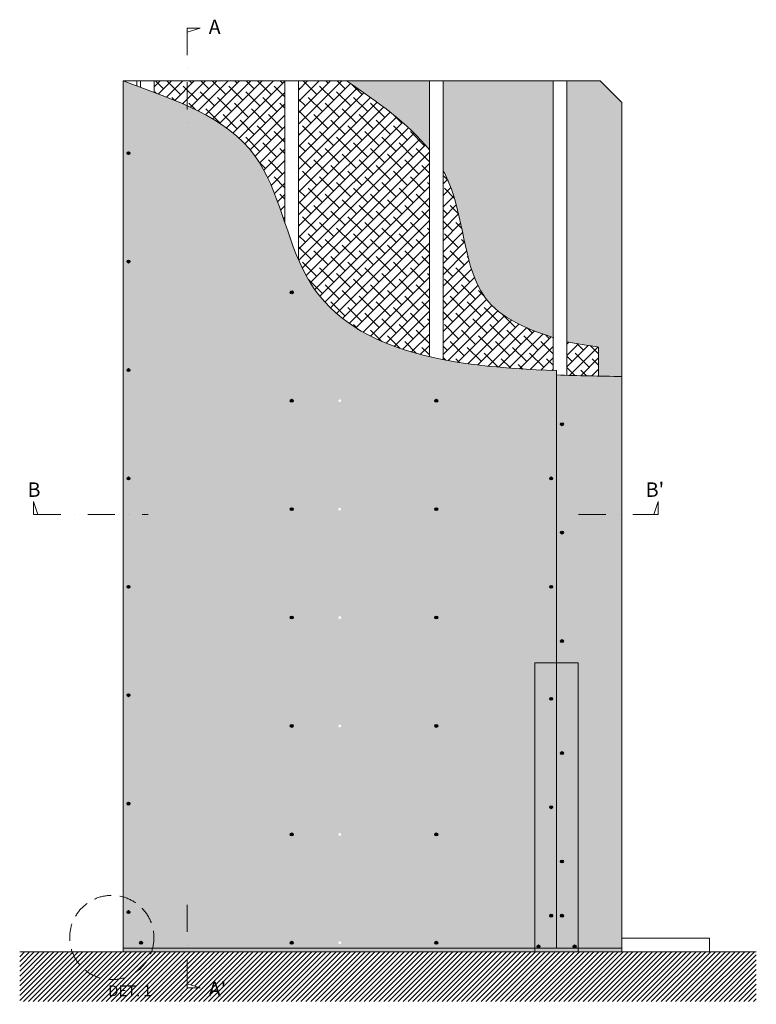
# Model space of a CAD drawing. Units: millimetres. Extents: x 139814 to 153080, y 861 to 13573.
# Drawn here: x 139971 to 142010, y 10848 to 13573 of the extents above; entities that cross this region are included whole.
import ezdxf

# ---------------------------------------------------------------- set-up
doc = ezdxf.new("R2010")
doc.units = ezdxf.units.MM
doc.linetypes.add('2644 CORR PI Espoz PTL$0$2644 PPL-PLO AVO Oriente cola PTL$0$HIDDEN2', pattern=[4.7624999999999975, 3.174999999999998, -1.587499999999999])
doc.linetypes.add('STRICHPUNKT', pattern=[1, 0.5, -0.25, 0, -0.25])
doc.layers.add('Aislación LM', color=7, linetype='Continuous', lineweight=18, true_color=0xd1d1d1)
doc.layers.add('PERFIL A.G.', color=7, linetype='Continuous', lineweight=18, true_color=0xb5b5b5)
for name, color, linetype, lineweight in [('FAJA FIBRICEMENTO 100mm', 252, 'Continuous', 0), ('Linea corte', 254, 'STRICHPUNKT', 15), ('PERFIL', 250, 'Continuous', 0), ('PROMATECT 12mm.', 250, 'Continuous', 13)]:
    doc.layers.add(name, color=color, linetype=linetype, lineweight=lineweight)
doc.layers.add('Fijaciones', color=255, linetype='Continuous')
doc.styles.add('PIZARREÑO', font='trebuc.ttf')

msp = doc.modelspace()

# ---------------------------------------------------------------- hatches: boundary and pattern name
at = {"layer": 'Aislación LM'}
h = msp.add_hatch(dxfattribs=at)
h.set_pattern_fill('ANSI38', color=256, scale=7, style=0)
h.set_pattern_definition([(45, (140.2061906904273, 70.00018841717247), (-15.71544821187102, 15.71544821187102), []), (135, (140.2061906904273, 70.00018841717247), (-47.14634463561305, 15.71544821187102), [55.5625, -33.3375])])
edge = h.paths.add_edge_path()
edge.add_line((140434.7327967787, 13403.16180837518), (140343.4098093763, 13403.16180837518))
edge.add_line((140343.4098093763, 13403.16180837518), (140343.4098093763, 13371.7140180015))
edge.add_spline(control_points=[(140343.4098093763, 13371.71401800153), (140374.9208149597, 13359.89269259927), (140405.5672661306, 13347.76489737862), (140434.7327967787, 13334.5879176429)], knot_values=[129.5289925840073, 129.5289925840073, 129.5289925840073, 129.5289925840073, 221.8739973159343, 221.8739973159343, 221.8739973159343, 221.8739973159343], degree=3, periodic=0)
edge.add_line((140434.7327967787, 13334.5879176429), (140434.7327967787, 13403.16180837518))
edge = h.paths.add_edge_path()
edge.add_line((140705.4098093763, 13403.16180837518), (140434.7327967787, 13403.16180837518))
edge.add_line((140434.7327967787, 13403.16180837518), (140434.7327967787, 13334.5879176429))
edge.add_spline(control_points=[(140434.7327967787, 13334.5879176429), (140511.0961194265, 13300.0869868276), (140632.8819718777, 13223.3978114912), (140682.890775206, 13077.2722735274), (140705.4098093763, 13011.05389378968)], knot_values=[221.8739973159343, 221.8739973159343, 221.8739973159343, 221.8739973159343, 463.6584337569581, 666.6019773344276, 666.6019773344276, 666.6019773344276, 666.6019773344276], degree=3, periodic=0)
edge.add_line((140705.4098093763, 13011.05389378968), (140705.4098093763, 13403.16180837518))
edge = h.paths.add_edge_path()
edge.add_spline(control_points=[(141105.4098093763, 13212.12598878218), (141045.8782256793, 13287.1292966022), (140961.1440175278, 13345.1455524887), (140876.4098093763, 13403.1618083752)], knot_values=[0, 0, 0, 0, 291.9492302507908, 291.9492302507908, 291.9492302507908, 291.9492302507908], degree=3, periodic=0)
edge.add_line((140876.4098093764, 13403.16180837517), (140743.4098093763, 13403.16180837518))
edge.add_line((140743.4098093763, 13403.16180837518), (140743.4098093763, 12907.75167921101))
edge.add_spline(control_points=[(140743.4098093763, 12907.75167921101), (140750.0724364852, 12892.21510794777), (140819.2338762427, 12746.97736777141), (140955.534318054, 12674.76591619639), (141105.4098093763, 12640.08706652209)], knot_values=[774.851776085636, 774.851776085636, 774.851776085636, 774.851776085636, 826.1388823782204, 1271.48549715037, 1271.48549715037, 1271.48549715037, 1271.48549715037], degree=3, periodic=0)
edge.add_line((141105.4098093763, 12640.08706652209), (141105.4098093763, 13212.12598878215))
edge = h.paths.add_edge_path()
edge.add_spline(control_points=[(141447.9098093763, 12693.09343347236), (141336.8640729341, 12728.90583625321), (141201.1283654244, 12816.72274386471), (141199.6611399429, 13040.47479431461), (141149.3574685867, 13144.38536470326), (141143.4098093763, 13155.24462498858)], knot_values=[361.6801172569913, 361.6801172569913, 361.6801172569913, 361.6801172569913, 582.1083378071528, 893.8863348330373, 931.5896007242899, 931.5896007242899, 931.5896007242899, 931.5896007242899], degree=3, periodic=0)
edge.add_line((141143.4098093763, 13155.24462498852), (141143.4098093763, 12632.0330926361))
edge.add_spline(control_points=[(141143.4098093763, 12632.03309263611), (141237.4420438506, 12613.83044631613), (141340.929071778, 12605.9116656219), (141447.9098093763, 12601.79295110258)], knot_values=[1308.569152704828, 1308.569152704828, 1308.569152704828, 1308.569152704828, 1579.972519613453, 1579.972519613453, 1579.972519613453, 1579.972519613453], degree=3, periodic=0)
edge.add_line((141447.9098093763, 12601.79295110258), (141447.9098093763, 12693.09343347236))
edge = h.paths.add_edge_path()
edge.add_spline(control_points=[(141573.7261881818, 12666.80203193668), (141552.5185243667, 12669.81529214038), (141531.7069970867, 12673.18567511727), (141485.9098093763, 12681.36927157904)], knot_values=[1034.719666309435, 1034.719666309435, 1034.719666309435, 1034.719666309435, 1090.760564670261, 1090.760564670261, 1090.760564670261, 1090.760564670261], degree=3, periodic=0)
edge.add_line((141485.9098093763, 12681.36927157903), (141485.9098093763, 12588.48323470033))
edge.add_spline(control_points=[(141485.9098093763, 12588.48323470033), (141515.0173982976, 12587.58821373623), (141544.3287265405, 12586.91479759265), (141573.7261881818, 12586.33506771524)], knot_values=[1611.991964267608, 1611.991964267608, 1611.991964267608, 1611.991964267608, 1685.327852110147, 1685.327852110147, 1685.327852110147, 1685.327852110147], degree=3, periodic=0)
edge.add_line((141573.7261881818, 12586.33506771524), (141573.7261881818, 12666.80203193668))
at = {"layer": 'FAJA FIBRICEMENTO 100mm'}
msp.add_hatch(color=254, dxfattribs=at).paths.add_polyline_path([(141397.4098093763, 10993.16180837517), (141397.4098093763, 11793.16180837517), (141517.4098093763, 11793.16180837517), (141517.4098093763, 10993.16180837517)])
at = {"layer": 'FAJA FIBRICEMENTO 100mm', "ltscale": 15}
msp.add_hatch(color=256, dxfattribs=at).paths.add_polyline_path([(140257.4098093763, 11003.16180837517), (141638.4098093763, 11003.16180837517), (141638.4098093763, 10993.16180837517), (140257.4098093763, 10993.16180837517)])
at = {"layer": 'Fijaciones'}
for points in [[(140268.4098093763, 13203.16180837517, 1), (140276.4098093763, 13203.16180837517, 1)], [(140268.4098093763, 12903.16180837517, 1), (140276.4098093763, 12903.16180837517, 1)], [(140720.4098093763, 12818.16180837517, 1), (140728.4098093763, 12818.16180837517, 1)], [(140268.4098093763, 12603.16180837517, 1), (140276.4098093763, 12603.16180837517, 1)], [(140720.4098093763, 12518.16180837517, 1), (140728.4098093763, 12518.16180837517, 1)], [(141120.4098093763, 12518.16180837517, 1), (141128.4098093763, 12518.16180837517, 1)], [(141468.4098093763, 12453.16180837517, 1), (141476.4098093763, 12453.16180837517, 1)], [(140268.4098093763, 12303.16180837517, 1), (140276.4098093763, 12303.16180837517, 1)], [(141446.4098093763, 12303.16180837517, -1), (141438.4098093763, 12303.16180837517, -1)], [(140720.4098093763, 12218.16180837517, 1), (140728.4098093763, 12218.16180837517, 1)], [(141120.4098093763, 12218.16180837517, 1), (141128.4098093763, 12218.16180837517, 1)], [(141468.4098093763, 12153.16180837517, 1), (141476.4098093763, 12153.16180837517, 1)], [(140268.4098093763, 12003.16180837517, 1), (140276.4098093763, 12003.16180837517, 1)], [(141446.4098093763, 12003.16180837517, -1), (141438.4098093763, 12003.16180837517, -1)], [(140720.4098093763, 11918.16180837517, 1), (140728.4098093763, 11918.16180837517, 1)], [(141120.4098093763, 11918.16180837517, 1), (141128.4098093763, 11918.16180837517, 1)], [(141468.4098093763, 11853.16180837517, 1), (141476.4098093763, 11853.16180837517, 1)], [(140268.4098093763, 11703.16180837517, 1), (140276.4098093763, 11703.16180837517, 1)], [(141446.4098093763, 11693.16180837517, -1), (141438.4098093763, 11693.16180837517, -1)], [(140720.4098093763, 11618.16180837517, 1), (140728.4098093763, 11618.16180837517, 1)], [(141120.4098093763, 11618.16180837517, 1), (141128.4098093763, 11618.16180837517, 1)], [(141468.4098093763, 11543.16180837517, 1), (141476.4098093763, 11543.16180837517, 1)], [(140268.4098093763, 11403.16180837517, 1), (140276.4098093763, 11403.16180837517, 1)], [(141446.4098093763, 11393.16180837517, -1), (141438.4098093763, 11393.16180837517, -1)], [(140720.4098093763, 11318.16180837517, 1), (140728.4098093763, 11318.16180837517, 1)], [(141120.4098093763, 11318.16180837517, 1), (141128.4098093763, 11318.16180837517, 1)], [(141468.4098093763, 11243.16180837517, 1), (141476.4098093763, 11243.16180837517, 1)], [(140268.4098093763, 11103.16180837517, 1), (140276.4098093763, 11103.16180837517, 1)], [(141446.4098093763, 11093.16180837517, -1), (141438.4098093763, 11093.16180837517, -1)], [(141468.4098093763, 11093.16180837517, 1), (141476.4098093763, 11093.16180837517, 1)], [(140303.4098093763, 11018.16180837517, 1), (140311.4098093763, 11018.16180837517, 1)], [(140720.4098093763, 11018.16180837517, 1), (140728.4098093763, 11018.16180837517, 1)], [(141120.4098093763, 11018.16180837517, 1), (141128.4098093763, 11018.16180837517, 1)], [(141411.4098093763, 11008.16180837517, -1), (141403.4098093763, 11008.16180837517, -1)], [(141503.4098093763, 11008.16180837517, 1), (141511.4098093763, 11008.16180837517, 1)]]:
    msp.add_hatch(color=7, dxfattribs=at).paths.add_polyline_path(points)
at = {"layer": 'PERFIL'}
h = msp.add_hatch(dxfattribs=at)
h.set_pattern_fill('ANSI31', color=254, scale=3, style=0)
h.set_pattern_definition([(45, (140.2061906904273, 60.00018841717247), (-6.735192090801863, 6.735192090801865), [])])
h.paths.add_polyline_path([(140434.7327967787, 10993.16180837517), (140434.7327967787, 10904.82468339752), (140470.612644649, 10893.16180837517), (140434.7327967787, 10893.16180837517), (140434.7327967787, 10993.16180837517), (140339.1249754204, 10993.16180837517, -0.7717775487453755), (140113.5945230451, 10993.16180837517), (139971.3478166832, 10993.16180837517), (139971.3478166832, 10855.62634615313), (142010.4132972533, 10855.62634615313), (142010.4132972533, 10993.16180837517)])
h.paths.add_polyline_path([(140339.1249754204, 10993.16180837517), (140113.5945230451, 10993.16180837517, 0.7717775487453755)], flags=17)
h.paths.add_polyline_path([(140206.0036006535, 10854.44703951393), (140348.3369339868, 10854.44703951393), (140348.3369339868, 10917.48744355433), (140206.0036006535, 10917.48744355433)], flags=9)
h.paths.add_polyline_path([(140484.3044450387, 10847.87296543986), (140551.9004046346, 10847.87296543986), (140551.9004046346, 10931.92683749373), (140484.3044450387, 10931.92683749373)], flags=9)
at = {"layer": 'PROMATECT 12mm.', "true_color": 0xbef39b}
h = msp.add_hatch(color=71, dxfattribs=at)
edge = h.paths.add_edge_path()
edge.add_spline(control_points=[(141457.4098093764, 12601.43735395683), (141454.2401901697, 12601.55267489638), (141451.0734721155, 12601.6711513847), (141447.9098093763, 12601.79295110258)], knot_values=[1579.972519613453, 1579.972519613453, 1579.972519613453, 1579.972519613453, 1587.998531944774, 1587.998531944774, 1587.998531944774, 1587.998531944774], degree=3, periodic=0)
edge.add_line((141447.9098093763, 12601.78792716269), (141447.9098093763, 12601.79295110258))
edge.add_spline(control_points=[(141447.9098093763, 12601.79295110258), (141150.7665592522, 12613.23284435887), (140862.1939204666, 12656.76207203954), (140750.0724364852, 12892.21510794777), (140743.4098093763, 12907.75167921101)], knot_values=[774.8517760856357, 774.8517760856357, 774.8517760856357, 774.8517760856357, 1528.685413320869, 1579.972519613453, 1579.972519613453, 1579.972519613453, 1579.972519613453], degree=3, periodic=0)
edge.add_spline(control_points=[(140743.4098093763, 12907.75167921101), (140729.347248709, 12940.5441456632), (140717.4214303131, 12975.73310381095), (140705.4098093763, 13011.05389378968)], knot_values=[666.6019773344276, 666.6019773344276, 666.6019773344276, 666.6019773344276, 774.851776085636, 774.851776085636, 774.851776085636, 774.851776085636], degree=3, periodic=0)
edge.add_spline(control_points=[(140705.4098093763, 13011.05389378968), (140682.890775206, 13077.2722735274), (140632.8819718777, 13223.3978114912), (140511.0961194265, 13300.0869868276), (140434.7327967787, 13334.5879176429)], knot_values=[221.8739973159343, 221.8739973159343, 221.8739973159343, 221.8739973159343, 424.8175408934038, 666.6019773344276, 666.6019773344276, 666.6019773344276, 666.6019773344276], degree=3, periodic=0)
edge.add_spline(control_points=[(140434.7327967787, 13334.5879176429), (140405.5672661306, 13347.76489737862), (140374.9208149597, 13359.89269259927), (140343.4098093763, 13371.71401800153)], knot_values=[129.5289925840073, 129.5289925840073, 129.5289925840073, 129.5289925840073, 221.8739973159343, 221.8739973159343, 221.8739973159343, 221.8739973159343], degree=3, periodic=0)
edge.add_spline(control_points=[(140343.4098093763, 13371.71401800153), (140330.8671624364, 13376.41938071963), (140318.1875389534, 13381.07618758552), (140305.4098093763, 13385.7312770824)], knot_values=[92.77196850399787, 92.77196850399787, 92.77196850399787, 92.77196850399787, 129.5289925840073, 129.5289925840073, 129.5289925840073, 129.5289925840073], degree=3, periodic=0)
edge.add_spline(control_points=[(140305.4098093763, 13385.7312770824), (140302.0828981021, 13386.94331319852), (140298.7493360715, 13388.15523289168), (140295.4098093763, 13389.36786289511)], knot_values=[83.20161744280767, 83.20161744280767, 83.20161744280767, 83.20161744280767, 92.77196850399788, 92.77196850399788, 92.77196850399788, 92.77196850399788], degree=3, periodic=0)
edge.add_spline(control_points=[(140295.4098093763, 13389.36786289511), (140282.8157068037, 13393.94096203145), (140270.1367740004, 13398.5241632921), (140257.4098093764, 13403.16180837517)], knot_values=[47.10968169280871, 47.10968169280871, 47.10968169280871, 47.10968169280871, 83.20161744280765, 83.20161744280765, 83.20161744280765, 83.20161744280765], degree=3, periodic=0)
edge.add_line((140257.4098093763, 13403.16180837518), (140257.4098093763, 11145.06148579202))
edge.add_arc((140226.3597492328, 11032.70249726679), 116.5703587424086, 0, 74.55202664776851, ccw=False)
edge.add_arc((140226.3597492328, 11032.70249726679), 116.5703587424086, -14.679692545303624, 0, ccw=False)
edge.add_line((140339.1249754204, 11003.16180837517), (141397.4098093763, 11003.16180837517))
edge.add_line((141397.4098093763, 11003.16180837517), (141397.4098093763, 11793.16180837517))
edge.add_line((141397.4098093763, 11793.16180837517), (141457.4098093763, 11793.16180837517))
edge.add_line((141457.4098093763, 11793.16180837517), (141457.4098093763, 11877.65906702874))
edge.add_line((141457.4098093763, 11877.65906702874), (141457.4098093763, 12601.43735395683))
h.paths.add_polyline_path([(140861.4098093764, 12518.16180837517, -1), (140853.4098093764, 12518.16180837517, -1)], flags=16)
h.paths.add_polyline_path([(140861.4098093764, 12218.16180837517, -1), (140853.4098093764, 12218.16180837517, -1)], flags=16)
h.paths.add_polyline_path([(140268.4098093763, 12603.16180837517, -1), (140276.4098093763, 12603.16180837517, -1)], flags=16)
h.paths.add_polyline_path([(140268.4098093763, 12303.16180837517, -1), (140276.4098093763, 12303.16180837517, -1)], flags=16)
h.paths.add_polyline_path([(140268.4098093763, 12903.16180837517, -1), (140276.4098093763, 12903.16180837517, -1)], flags=16)
h.paths.add_polyline_path([(140861.4098093764, 11918.16180837517, -1), (140853.4098093764, 11918.16180837517, -1)], flags=16)
h.paths.add_polyline_path([(140276.4098093763, 12003.16180837517, -1), (140268.4098093763, 12003.16180837517, -1)], flags=16)
h.paths.add_polyline_path([(141446.4098093763, 12303.16180837517, -1), (141438.4098093763, 12303.16180837517, -1)], flags=16)
h.paths.add_polyline_path([(140268.4098093763, 13203.16180837517, -1), (140276.4098093763, 13203.16180837517, -1)], flags=16)
h.paths.add_polyline_path([(141446.4098093763, 12003.16180837517, -1), (141438.4098093763, 12003.16180837517, -1)], flags=16)
h.paths.add_polyline_path([(140861.4098093764, 11618.16180837517, -1), (140853.4098093764, 11618.16180837517, -1)], flags=16)
h.paths.add_polyline_path([(140276.4098093763, 11703.16180837517, -1), (140268.4098093763, 11703.16180837517, -1)], flags=16)
h.paths.add_polyline_path([(140276.4098093763, 11403.16180837517, -1), (140268.4098093763, 11403.16180837517, -1)], flags=16)
h.paths.add_polyline_path([(140861.4098093764, 11318.16180837517, -1), (140853.4098093764, 11318.16180837517, -1)], flags=16)
h.paths.add_polyline_path([(140861.4098093764, 11018.16180837517, -1), (140853.4098093764, 11018.16180837517, -1)], flags=16)
edge = h.paths.add_edge_path()
edge.add_spline(control_points=[(141638.4098093764, 12585.16180837517), (141616.8332018015, 12585.53614387149), (141595.2565942266, 12585.91047936782), (141573.7261881818, 12586.33506771524)], knot_values=[1685.327852110147, 1685.327852110147, 1685.327852110147, 1685.327852110147, 1739.038320795025, 1739.038320795025, 1739.038320795025, 1739.038320795025], degree=3, periodic=0)
edge.add_spline(control_points=[(141573.7261881818, 12586.33506771524), (141544.3287265405, 12586.91479759265), (141515.0173982976, 12587.58821373623), (141485.9098093763, 12588.48323470033)], knot_values=[1611.991964267608, 1611.991964267608, 1611.991964267608, 1611.991964267608, 1685.327852110146, 1685.327852110146, 1685.327852110146, 1685.327852110146], degree=3, periodic=0)
edge.add_spline(control_points=[(141485.9098093763, 12588.48323470033), (141476.3866279517, 12588.77606029447), (141466.8852550627, 12589.09260677175), (141457.4098093763, 12589.43735395683)], knot_values=[1587.998531944774, 1587.998531944774, 1587.998531944774, 1587.998531944774, 1611.991964267608, 1611.991964267608, 1611.991964267608, 1611.991964267608], degree=3, periodic=0)
edge.add_line((141457.4098093763, 12589.43735395683), (141457.4098093763, 11793.16180837517))
edge.add_line((141457.4098093763, 11793.16180837517), (141517.4098093763, 11793.16180837517))
edge.add_line((141517.4098093763, 11793.16180837517), (141517.4098093763, 11003.16180837517))
edge.add_line((141517.4098093763, 11003.16180837517), (141638.4098093763, 11003.16180837517))
edge.add_line((141638.4098093763, 11003.16180837517), (141638.4098093763, 11720.90025758463))
edge.add_line((141638.4098093763, 11720.90025758463), (141638.4098093764, 12585.16180837517))
h.paths.add_polyline_path([(141468.4098093763, 11853.16180837517, -1), (141476.4098093763, 11853.16180837517, -1)], flags=16)
h.paths.add_polyline_path([(141468.4098093763, 12153.16180837517, -1), (141476.4098093763, 12153.16180837517, -1)], flags=16)
h.paths.add_polyline_path([(141468.4098093763, 12453.16180837517, -1), (141476.4098093763, 12453.16180837517, -1)], flags=16)
h = msp.add_hatch(color=71, dxfattribs=at)
edge = h.paths.add_edge_path()
edge.add_line((141105.4098093763, 13403.16180837517), (140876.4098093764, 13403.16180837517))
edge.add_spline(control_points=[(140876.4098093763, 13403.1618083752), (140961.1440175278, 13345.1455524887), (141045.8782256793, 13287.1292966022), (141105.4098093763, 13212.12598878218)], knot_values=[0, 0, 0, 0, 291.9492302507908, 291.9492302507908, 291.9492302507908, 291.9492302507908], degree=3, periodic=0)
edge.add_line((141105.4098093763, 13212.12598878215), (141105.4098093763, 13403.16180837517))
edge = h.paths.add_edge_path()
edge.add_line((141447.9098093763, 13403.16180837517), (141143.4098093763, 13403.16180837517))
edge.add_line((141143.4098093763, 13403.16180837517), (141143.4098093763, 13155.24462498851))
edge.add_spline(control_points=[(141143.4098093763, 13155.24462498858), (141149.3574685867, 13144.38536470326), (141199.6611399429, 13040.47479431461), (141201.1283654244, 12816.72274386471), (141336.8640729341, 12728.90583625321), (141447.9098093763, 12693.09343347236)], knot_values=[361.6801172569914, 361.6801172569914, 361.6801172569914, 361.6801172569914, 399.383383148244, 711.1613801741285, 931.58960072429, 931.58960072429, 931.58960072429, 931.58960072429], degree=3, periodic=0)
edge.add_line((141447.9098093763, 12693.09343347236), (141447.9098093763, 13403.16180837517))
edge = h.paths.add_edge_path()
edge.add_line((141638.4098093764, 13343.16180837517), (141578.4098093764, 13403.16180837517))
edge.add_line((141578.4098093764, 13403.16180837517), (141485.9098093763, 13403.16180837517))
edge.add_line((141485.9098093763, 13403.16180837517), (141485.9098093763, 12681.36927157903))
edge.add_spline(control_points=[(141485.9098093763, 12681.36927157904), (141531.7069970867, 12673.18567511727), (141552.5185243667, 12669.81529214038), (141573.7261881818, 12666.80203193668)], knot_values=[1034.719666309434, 1034.719666309434, 1034.719666309434, 1034.719666309434, 1090.76056467026, 1090.76056467026, 1090.76056467026, 1090.76056467026], degree=3, periodic=0)
edge.add_line((141573.7261881818, 12666.80203193668), (141573.7261881818, 12586.33506771524))
edge.add_spline(control_points=[(141573.7261881818, 12586.33506771524), (141595.2565942266, 12585.91047936782), (141616.8332018015, 12585.53614387149), (141638.4098093764, 12585.16180837517)], knot_values=[1685.327852110147, 1685.327852110147, 1685.327852110147, 1685.327852110147, 1739.038320795025, 1739.038320795025, 1739.038320795025, 1739.038320795025], degree=3, periodic=0)
edge.add_line((141638.4098093764, 12585.16180837517), (141638.4098093764, 13343.16180837517))
h = msp.add_hatch(color=71, dxfattribs=at)
h.paths.add_polyline_path([(140257.4098093763, 11145.06148579202), (140257.4098093763, 11003.16180837517), (140339.1249754204, 11003.16180837517, 0.06413998150535302), (140342.9301079752, 11032.70249726679, 0.3372758159987285)])
h.paths.add_polyline_path([(140311.4098093763, 11018.16180837517, -1), (140303.4098093763, 11018.16180837517, -1)], flags=16)
h.paths.add_polyline_path([(140268.4098093763, 11103.16180837517, -1), (140276.4098093763, 11103.16180837517, -1)], flags=16)

# ---------------------------------------------------------------- linework, layer by layer
at = {"layer": 'Aislación LM'}
msp.add_line((141573.7261881818, 12586.33506771525), (141573.7261881818, 12666.80203193668), dxfattribs=at)
for points in [[(140876.4098093763, 13403.1618083752), (140961.1440175278, 13345.1455524887), (141045.8782256793, 13287.1292966022), (141105.4098093763, 13212.12598878218)], [(141485.9098093763, 12681.36927157904), (141531.7069970867, 12673.18567511727), (141552.5185243667, 12669.81529214038), (141573.7261881818, 12666.80203193668)]]:
    msp.add_open_spline(points, degree=3, dxfattribs=at)
msp.add_open_spline([(141143.4098093763, 13155.24462498858), (141149.3574685867, 13144.38536470326), (141199.6611399429, 13040.47479431461), (141201.1313673332, 12816.26495244102), (141337.4594901254, 12728.52161802363), (141449.6766460577, 12692.52515601266)], degree=3, knots=[361.6801172569914, 361.6801172569914, 361.6801172569914, 361.6801172569914, 399.383383148244, 711.1613801741285, 932.755622100567, 932.755622100567, 932.755622100567, 932.755622100567], dxfattribs=at)
at = {"layer": 'FAJA FIBRICEMENTO 100mm', "ltscale": 15}
msp.add_lwpolyline([(141397.4098093763, 10993.16180837517), (141397.4098093763, 11793.16180837517), (141517.4098093763, 11793.16180837517), (141517.4098093763, 10993.16180837517), (141397.4098093763, 10993.16180837517)], dxfattribs=at)
at = {"layer": 'Fijaciones', "color": 7}
for centre in [(140272.4098093763, 13203.16180837517), (140272.4098093763, 12903.16180837517), (140724.4098093763, 12818.16180837517), (140272.4098093763, 12603.16180837517), (140724.4098093763, 12518.16180837517), (141124.4098093763, 12518.16180837517), (141472.4098093763, 12453.16180837517), (140272.4098093763, 12303.16180837517), (141442.4098093763, 12303.16180837517), (140724.4098093763, 12218.16180837517), (141124.4098093763, 12218.16180837517), (141472.4098093763, 12153.16180837517), (140272.4098093763, 12003.16180837517), (141442.4098093763, 12003.16180837517), (140724.4098093763, 11918.16180837517), (141124.4098093763, 11918.16180837517), (141472.4098093763, 11853.16180837517), (140272.4098093763, 11703.16180837517), (141442.4098093763, 11693.16180837517), (140724.4098093763, 11618.16180837517), (141124.4098093763, 11618.16180837517), (141472.4098093763, 11543.16180837517), (140272.4098093763, 11403.16180837517), (141442.4098093763, 11393.16180837517), (140724.4098093763, 11318.16180837517), (141124.4098093763, 11318.16180837517), (141472.4098093763, 11243.16180837517), (140272.4098093763, 11103.16180837517), (141442.4098093763, 11093.16180837517), (141472.4098093763, 11093.16180837517), (140307.4098093763, 11018.16180837517), (140724.4098093763, 11018.16180837517), (141124.4098093763, 11018.16180837517), (141407.4098093763, 11008.16180837517), (141507.4098093763, 11008.16180837517)]:
    msp.add_circle(centre, 4, dxfattribs=at)
at = {"layer": 'Linea corte', "color": 250, "linetype": 'STRICHPUNKT', "ltscale": 150, "true_color": 0x2e2e2e}
for p, q in [((140434.7327967787, 13549.62762340038), (140434.7327967787, 13283.16180837517)), ((140470.612644649, 13549.62762340038), (140434.7327967787, 13537.96474837802)), ((140009.8545098357, 12239.0416562455), (140021.517384858, 12203.16180837518)), ((141738.4098093764, 12239.0416562455), (141726.7469343541, 12203.16180837518)), ((140009.8545098357, 12203.16180837518), (140327.4098093763, 12203.16180837518)), ((141518.4098093763, 12203.16180837518), (141738.4098093764, 12203.16180837518)), ((140434.7327967787, 11123.16180837517), (140434.7327967787, 10903.16180837517)), ((140470.612644649, 10893.16180837517), (140434.7327967787, 10904.82468339752))]:
    msp.add_line(p, q, dxfattribs=at)
for points in [[(140434.7327967787, 13549.62762340038), (140470.612644649, 13549.62762340038), (140434.7327967787, 13537.96474837802), (140434.7327967787, 13549.62762340038)], [(140009.8545098357, 12203.16180837518), (140009.8545098357, 12239.0416562455), (140021.517384858, 12203.16180837518), (140009.8545098357, 12203.16180837518)], [(141738.4098093764, 12203.16180837518), (141738.4098093764, 12239.0416562455), (141726.7469343541, 12203.16180837518), (141738.4098093764, 12203.16180837518)], [(140434.7327967787, 10893.16180837517), (140470.612644649, 10893.16180837517), (140434.7327967787, 10904.82468339752), (140434.7327967787, 10893.16180837517)]]:
    msp.add_lwpolyline(points, dxfattribs=at)
at = {"layer": 'PERFIL', "color": 7}
for p, q in [((140257.4098093763, 13403.16180837518), (140257.4098093763, 10993.16180837517)), ((141457.4098093763, 11003.16180837517), (141457.4098093763, 12601.43735395683)), ((141638.4098093763, 10998.16180837517), (141638.4098093764, 12585.16180837517)), ((140207.4098093763, 10993.16180837517), (141457.4098093763, 10993.16180837517))]:
    msp.add_line(p, q, dxfattribs=at)
at = {"layer": 'PERFIL', "color": 253, "true_color": 0xa8a8a8}
for p in [(141578.4098093764, 13403.16180837517), (141638.4098093764, 12585.16180837517)]:
    msp.add_line(p, (141638.4098093764, 13343.16180837517), dxfattribs=at)
at = {"layer": 'PERFIL', "ltscale": 15}
msp.add_line((139971.3478166832, 10993.16180837517), (142010.4132972533, 10993.16180837517), dxfattribs=at)
at = {"layer": 'PERFIL', "color": 253, "true_color": 0xa8a8a8}
msp.add_lwpolyline([(141578.4098093764, 13403.16180837517), (140257.4098093763, 13403.16180837518)], dxfattribs=at)
at = {"layer": 'PERFIL', "color": 7}
msp.add_lwpolyline([(141457.4098093763, 12601.43735395683), (141457.4098093763, 11003.16180837517), (141638.4098093763, 11003.16180837517), (141638.4098093763, 11720.90025758463)], dxfattribs=at)
at = {"layer": 'PERFIL'}
msp.add_lwpolyline([(141638.4098093763, 10993.16180837517), (141880.4098093763, 10993.16180837517), (141880.4098093763, 11031.16180837517), (141638.4098093763, 11031.16180837517)], dxfattribs=at)
at = {"layer": 'PERFIL', "ltscale": 15}
msp.add_lwpolyline([(140257.4098093763, 11003.16180837517), (141638.4098093763, 11003.16180837517), (141638.4098093763, 10993.16180837517), (140257.4098093763, 10993.16180837517)], close=True, dxfattribs=at)
at = {"layer": 'PERFIL', "color": 7, "linetype": '2644 CORR PI Espoz PTL$0$2644 PPL-PLO AVO Oriente cola PTL$0$HIDDEN2', "ltscale": 15}
msp.add_circle((140226.3597492328, 11032.70249726679), 116.5703587424086, dxfattribs=at)
at = {"layer": 'PERFIL', "color": 7}
msp.add_open_spline([(140257.4098093764, 13403.16180837517), (140404.2958414369, 13349.63724030401), (140667.0365725188, 13263.09838084987), (140751.093340613, 12670.50022482982), (141156.5374859431, 12612.38405662444), (141457.4098093764, 12601.43735395683)], degree=3, knots=[47.10968169280871, 47.10968169280871, 47.10968169280871, 47.10968169280871, 463.6584337569581, 826.1388823782204, 1587.998531944774, 1587.998531944774, 1587.998531944774, 1587.998531944774], dxfattribs=at)
msp.add_open_spline([(141457.4098093763, 12589.43735395683), (141517.0581871689, 12587.2671541563), (141577.7339982726, 12586.21448126573), (141638.4098093764, 12585.16180837517)], degree=3, dxfattribs=at)
at = {"layer": 'PERFIL A.G.'}
for points in [[(140257.4098093763, 13403.16180837517), (140295.4098093763, 13403.16180837517), (140295.4098093763, 13389.36786289511)], [(140305.4098093763, 13385.7312770824), (140305.4098093763, 13403.16180837518), (140343.4098093763, 13403.16180837518), (140343.4098093763, 13371.71401800154)], [(140705.4098093763, 13011.05389378968), (140705.4098093763, 13403.16180837517), (140743.4098093763, 13403.16180837517), (140743.4098093763, 12907.75167921101)], [(141105.4098093763, 12640.08706652209), (141105.4098093763, 13403.16180837516), (141143.4098093763, 13403.16180837516), (141143.4098093763, 12632.03309263611)], [(141447.9098093763, 12601.79295110258), (141447.9098093763, 13403.16180837517), (141485.9098093763, 13403.16180837517), (141485.9098093763, 12588.48323470033)]]:
    msp.add_lwpolyline(points, dxfattribs=at)

# ---------------------------------------------------------------- texts
at = {"layer": 'PERFIL', "color": 250, "linetype": 'STRICHPUNKT', "ltscale": 150, "true_color": 0x2e2e2e, "width": 2940.756115900868, "style": 'PIZARREÑO'}
for s, insert, char_height, attachment_point in [('{\\fTrebuchet MS|b1|i0|c0|p34;A}', (140494.4391251733, 13572.6605740798), 40, 1), ('{\\fTrebuchet MS|b1|i0|c0|p34;B}', (139993.0339780946, 12292.16861988226), 40, 1), ("{\\fTrebuchet MS|b1|i0|c0|p34;B'}", (141755.2303411174, 12292.16861988226), 40, 3), ('{\\fTrebuchet MS|b1|i0|c0|p34;DET. 1}', (140216.5339036838, 10870.12885769575), 30, 7), ("{\\fTrebuchet MS|b1|i0|c0|p34;A'}", (140494.4391251733, 10870.12885769575), 40, 7)]:
    msp.add_mtext(s, dxfattribs=dict(at, insert=insert, char_height=char_height, attachment_point=attachment_point))

doc.saveas('drawing.dxf')
